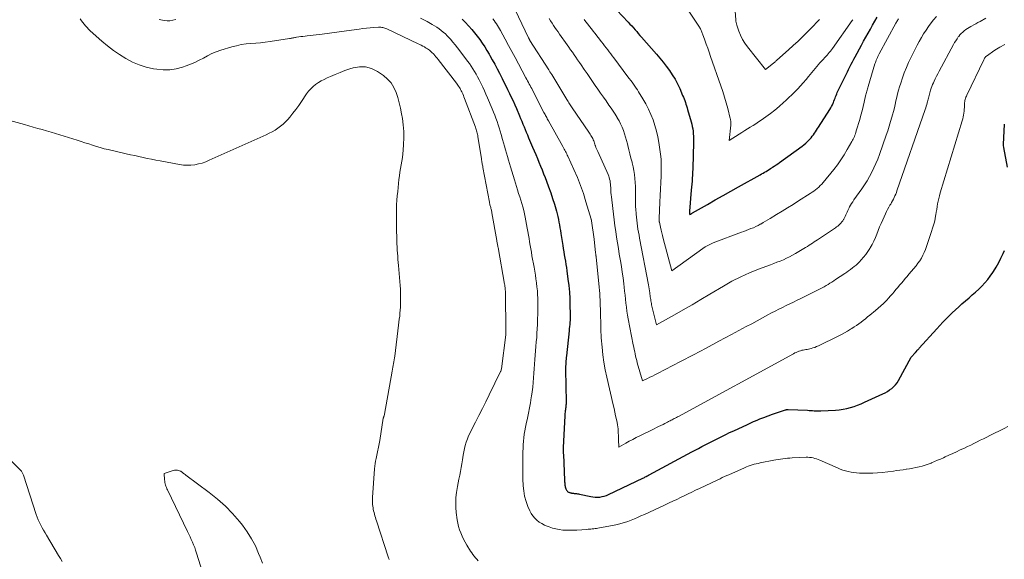
# Model space of a CAD drawing. Units: feet. Extents: x 1191672 to 1199299, y 7056370 to 7061370.
# Drawn here: x 1192483 to 1192706, y 7058956 to 7059078 of the extents above; entities that cross this region are included whole.
import ezdxf

# ---------------------------------------------------------------- set-up
doc = ezdxf.new("R2010")
doc.units = ezdxf.units.FT
doc.header["$MEASUREMENT"] = 0
doc.layers.add('Level 44', color=7, linetype='Continuous', lineweight=0)
doc.layers.add('Level 45', color=7, linetype='Continuous', lineweight=0)

msp = doc.modelspace()

# ---------------------------------------------------------------- linework, layer by layer
at = {"layer": 'Level 44', "color": 32, "linetype": 'Continuous', "lineweight": 30, "flags": 128}
for points, elevation in [([(1192618.11, 7059079.76), (1192620.71, 7059077.01), (1192621.09, 7059076.6), (1192621.48, 7059076.18), (1192621.85, 7059075.75), (1192622.23, 7059075.33), (1192622.6, 7059074.9), (1192622.97, 7059074.47), (1192623.34, 7059074.05), (1192623.72, 7059073.62), (1192627.04, 7059069.85), (1192627.81, 7059068.95), (1192628.56, 7059068.04), (1192629.28, 7059067.1), (1192629.98, 7059066.15), (1192630.64, 7059065.16), (1192631.25, 7059064.16), (1192631.8, 7059063.11), (1192632.3, 7059062.05), (1192632.97, 7059060.52), (1192633.13, 7059060.13), (1192633.29, 7059059.73), (1192633.44, 7059059.34), (1192633.58, 7059058.94), (1192633.72, 7059058.53), (1192633.85, 7059058.13), (1192633.97, 7059057.72), (1192634.09, 7059057.32), (1192634.9, 7059054.56), (1192635.03, 7059054.03), (1192635.15, 7059053.49), (1192635.24, 7059052.95), (1192635.31, 7059052.41), (1192635.36, 7059051.86), (1192635.39, 7059051.31), (1192635.41, 7059050.76), (1192635.41, 7059050.21), (1192635.38, 7059048.89), (1192635.37, 7059047.94), (1192635.35, 7059046.98), (1192635.32, 7059046.03), (1192635.29, 7059045.08), (1192635.27, 7059044.51), (1192635.25, 7059043.84), (1192635.22, 7059043.17), (1192635.18, 7059042.5), (1192635.14, 7059041.83), (1192635.09, 7059041.16), (1192635.04, 7059040.49), (1192634.98, 7059039.82), (1192634.92, 7059039.15), (1192634.48, 7059034.41), (1192634.48, 7059034.34), (1192634.48, 7059034.26), (1192634.48, 7059034.19), (1192634.48, 7059034.12), (1192634.48, 7059034.05), (1192634.49, 7059033.98), (1192634.5, 7059033.91), (1192634.51, 7059033.84), (1192634.56, 7059033.6), (1192634.72, 7059033.71), (1192634.78, 7059033.75), (1192634.83, 7059033.79), (1192634.89, 7059033.82), (1192634.95, 7059033.86), (1192635.01, 7059033.89), (1192635.07, 7059033.92), (1192635.13, 7059033.96), (1192635.19, 7059033.99), (1192638.57, 7059035.93), (1192640.33, 7059036.93), (1192642.08, 7059037.93), (1192643.84, 7059038.92), (1192645.6, 7059039.9), (1192650.42, 7059042.6), (1192650.76, 7059042.79), (1192651.1, 7059042.98), (1192651.44, 7059043.18), (1192651.78, 7059043.37), (1192652.11, 7059043.57), (1192652.45, 7059043.78), (1192652.78, 7059043.99), (1192653.11, 7059044.2), (1192653.24, 7059044.29), (1192653.64, 7059044.55), (1192654.03, 7059044.81), (1192654.41, 7059045.08), (1192654.8, 7059045.36), (1192659.89, 7059049.04), (1192660.32, 7059049.37), (1192660.73, 7059049.72), (1192661.12, 7059050.09), (1192661.5, 7059050.47), (1192661.67, 7059050.65), (1192661.94, 7059050.97), (1192662.21, 7059051.29), (1192662.46, 7059051.62), (1192662.7, 7059051.97), (1192662.93, 7059052.32), (1192663.16, 7059052.67), (1192663.39, 7059053.02), (1192663.62, 7059053.37), (1192666.15, 7059057.31), (1192666.37, 7059057.67), (1192666.57, 7059058.03), (1192666.75, 7059058.4), (1192666.91, 7059058.78), (1192666.97, 7059058.92), (1192667.09, 7059059.24), (1192667.22, 7059059.56), (1192667.34, 7059059.88), (1192667.46, 7059060.2), (1192667.58, 7059060.52), (1192667.71, 7059060.84), (1192667.85, 7059061.15), (1192668, 7059061.46), (1192669.56, 7059064.65), (1192669.84, 7059065.23), (1192670.13, 7059065.8), (1192670.41, 7059066.38), (1192670.7, 7059066.96), (1192670.99, 7059067.53), (1192671.28, 7059068.11), (1192671.58, 7059068.68), (1192671.89, 7059069.24), (1192673.28, 7059071.81), (1192673.79, 7059072.72), (1192674.29, 7059073.63), (1192674.79, 7059074.55), (1192675.3, 7059075.46), (1192675.81, 7059076.37), (1192676.32, 7059077.27), (1192676.83, 7059078.18)], 2270), ([(1192583.26, 7059077.74), (1192583.91, 7059077.07), (1192584.77, 7059076.13), (1192585.42, 7059075.4), (1192586.05, 7059074.65), (1192586.65, 7059073.87), (1192587.23, 7059073.09), (1192587.78, 7059072.28), (1192588.32, 7059071.46), (1192588.83, 7059070.62), (1192589.33, 7059069.78), (1192589.48, 7059069.52), (1192590.03, 7059068.53), (1192590.58, 7059067.54), (1192591.11, 7059066.54), (1192591.63, 7059065.53), (1192592.23, 7059064.34), (1192592.66, 7059063.5), (1192593.08, 7059062.65), (1192593.49, 7059061.81), (1192593.91, 7059060.96), (1192594.31, 7059060.1), (1192594.71, 7059059.25), (1192595.09, 7059058.38), (1192595.47, 7059057.52), (1192596.17, 7059055.89), (1192596.43, 7059055.27), (1192596.69, 7059054.66), (1192596.95, 7059054.04), (1192597.2, 7059053.42), (1192597.45, 7059052.81), (1192597.71, 7059052.19), (1192597.97, 7059051.58), (1192598.23, 7059050.96), (1192599.12, 7059048.85), (1192599.48, 7059047.99), (1192599.84, 7059047.14), (1192600.2, 7059046.28), (1192600.55, 7059045.42), (1192600.9, 7059044.56), (1192601.25, 7059043.69), (1192601.6, 7059042.83), (1192601.94, 7059041.97), (1192602.26, 7059041.14), (1192602.75, 7059039.85), (1192603.21, 7059038.56), (1192603.63, 7059037.25), (1192604.04, 7059035.94), (1192604.49, 7059034.38), (1192604.66, 7059033.76), (1192604.81, 7059033.15), (1192604.95, 7059032.52), (1192605.07, 7059031.9), (1192605.18, 7059031.27), (1192605.28, 7059030.64), (1192605.39, 7059030.01), (1192605.49, 7059029.38), (1192605.92, 7059026.64), (1192606.03, 7059025.93), (1192606.15, 7059025.22), (1192606.27, 7059024.51), (1192606.39, 7059023.8), (1192606.52, 7059023.09), (1192606.64, 7059022.38), (1192606.74, 7059021.67), (1192606.85, 7059020.96), (1192607.11, 7059019.04), (1192607.29, 7059017.58), (1192607.43, 7059016.12), (1192607.51, 7059014.65), (1192607.56, 7059013.18), (1192607.59, 7059011.18), (1192607.59, 7059010.7), (1192607.59, 7059010.23), (1192607.57, 7059009.76), (1192607.54, 7059009.29), (1192607.5, 7059008.82), (1192607.46, 7059008.35), (1192607.41, 7059007.87), (1192607.37, 7059007.4), (1192606.74, 7059001.78), (1192606.7, 7059001.38), (1192606.67, 7059000.98), (1192606.64, 7059000.59), (1192606.61, 7059000.19), (1192606.59, 7058999.8), (1192606.58, 7058999.4), (1192606.58, 7058999), (1192606.58, 7058998.6), (1192606.69, 7058991.36), (1192606.69, 7058991.1), (1192606.68, 7058990.85), (1192606.66, 7058990.59), (1192606.64, 7058990.34), (1192606.61, 7058990.08), (1192606.58, 7058989.83), (1192606.54, 7058989.57), (1192606.5, 7058989.32), (1192606.5, 7058989.29), (1192606.46, 7058989.03), (1192606.43, 7058988.76), (1192606.41, 7058988.49), (1192606.39, 7058988.23), (1192606.06, 7058981.09), (1192606.05, 7058980.89), (1192606.05, 7058980.7), (1192606.05, 7058980.51), (1192606.05, 7058980.32), (1192606.05, 7058980.12), (1192606.05, 7058979.93), (1192606.06, 7058979.74), (1192606.07, 7058979.55), (1192606.35, 7058973.59), (1192606.36, 7058973.35), (1192606.38, 7058973.11), (1192606.4, 7058972.87), (1192606.42, 7058972.63), (1192606.42, 7058972.6), (1192606.46, 7058972.37), (1192606.5, 7058972.16), (1192606.57, 7058971.95), (1192606.64, 7058971.74), (1192606.72, 7058971.55), (1192606.78, 7058971.44), (1192606.84, 7058971.34), (1192606.92, 7058971.25), (1192607.01, 7058971.16), (1192607.11, 7058971.09), (1192607.22, 7058971.02), (1192607.33, 7058970.97), (1192607.44, 7058970.92), (1192607.52, 7058970.89), (1192607.66, 7058970.84), (1192607.8, 7058970.8), (1192607.94, 7058970.78), (1192608.08, 7058970.76), (1192608.23, 7058970.75), (1192608.37, 7058970.73), (1192608.52, 7058970.72), (1192608.67, 7058970.7), (1192608.81, 7058970.69), (1192609.03, 7058970.66), (1192609.25, 7058970.63), (1192609.46, 7058970.59), (1192609.68, 7058970.55), (1192612.24, 7058969.98), (1192612.75, 7058969.9), (1192613.26, 7058969.85), (1192613.77, 7058969.85), (1192614.28, 7058969.88), (1192614.79, 7058969.97), (1192615.29, 7058970.08), (1192615.77, 7058970.25), (1192616.25, 7058970.45), (1192624, 7058974.13), (1192624.18, 7058974.22), (1192624.37, 7058974.31), (1192624.55, 7058974.41), (1192624.73, 7058974.5), (1192624.98, 7058974.64), (1192625.04, 7058974.67), (1192625.1, 7058974.7), (1192625.15, 7058974.73), (1192625.21, 7058974.76), (1192625.26, 7058974.79), (1192625.32, 7058974.83), (1192625.38, 7058974.86), (1192625.43, 7058974.89), (1192635.02, 7058980.06), (1192635.77, 7058980.47), (1192636.53, 7058980.87), (1192637.29, 7058981.26), (1192638.06, 7058981.66), (1192640.89, 7058983.1), (1192641.78, 7058983.55), (1192642.68, 7058983.99), (1192643.57, 7058984.42), (1192644.48, 7058984.85), (1192647.57, 7058986.28), (1192648.03, 7058986.49), (1192648.49, 7058986.7), (1192648.96, 7058986.91), (1192649.42, 7058987.11), (1192649.89, 7058987.31), (1192650.36, 7058987.5), (1192650.83, 7058987.68), (1192651.31, 7058987.86), (1192653.22, 7058988.55), (1192656.2, 7058989.55), (1192656.27, 7058989.57), (1192656.35, 7058989.59), (1192656.42, 7058989.61), (1192656.5, 7058989.62), (1192656.57, 7058989.63), (1192656.65, 7058989.64), (1192656.73, 7058989.64), (1192656.8, 7058989.64), (1192661.16, 7058989.46), (1192661.53, 7058989.44), (1192661.9, 7058989.41), (1192662.27, 7058989.38), (1192662.64, 7058989.35), (1192663.02, 7058989.32), (1192663.39, 7058989.3), (1192663.76, 7058989.3), (1192664.13, 7058989.31), (1192667.45, 7058989.49), (1192668.3, 7058989.57), (1192669.14, 7058989.68), (1192669.98, 7058989.86), (1192670.8, 7058990.08), (1192671.62, 7058990.34), (1192672.42, 7058990.63), (1192673.22, 7058990.94), (1192674, 7058991.28), (1192678.09, 7058993.15), (1192678.62, 7058993.42), (1192679.14, 7058993.71), (1192679.64, 7058994.04), (1192680.12, 7058994.39), (1192680.57, 7058994.79), (1192680.97, 7058995.21), (1192681.33, 7058995.68), (1192681.64, 7058996.18), (1192684.53, 7059001.44), (1192685.46, 7059002.48), (1192685.48, 7059002.5), (1192685.49, 7059002.52), (1192685.5, 7059002.53), (1192685.52, 7059002.55), (1192685.58, 7059002.61), (1192685.59, 7059002.63), (1192685.6, 7059002.65), (1192685.62, 7059002.66), (1192685.63, 7059002.68), (1192685.84, 7059002.93), (1192685.96, 7059003.07), (1192686.09, 7059003.21), (1192686.21, 7059003.34), (1192686.33, 7059003.48), (1192690.3, 7059007.84), (1192690.98, 7059008.58), (1192691.66, 7059009.31), (1192692.35, 7059010.03), (1192693.05, 7059010.74), (1192693.76, 7059011.45), (1192694.49, 7059012.14), (1192695.23, 7059012.81), (1192695.97, 7059013.47), (1192697.56, 7059014.84), (1192698.3, 7059015.49), (1192699.03, 7059016.15), (1192699.74, 7059016.82), (1192700.45, 7059017.5), (1192701.12, 7059018.2), (1192701.76, 7059018.94), (1192702.35, 7059019.71), (1192702.91, 7059020.52), (1192703.09, 7059020.79), (1192703.68, 7059021.77), (1192704.25, 7059022.77), (1192704.76, 7059023.79), (1192705.23, 7059024.83), (1192705.54, 7059025.55)], 2280), ([(1192706.23, 7059044.33), (1192705.37, 7059048.74), (1192705.36, 7059049.18), (1192705.36, 7059049.24), (1192705.36, 7059049.3), (1192705.36, 7059049.37), (1192705.36, 7059049.43), (1192705.55, 7059054.04)], 2280)]:
    msp.add_lwpolyline(points, dxfattribs=dict(at, elevation=elevation))
at = {"layer": 'Level 45', "color": 32, "linetype": 'Continuous', "lineweight": 0, "flags": 128}
for points, elevation in [([(1192627.59, 7059089.66), (1192636.74, 7059075.92), (1192636.85, 7059075.74), (1192636.96, 7059075.55), (1192637.06, 7059075.36), (1192637.15, 7059075.17), (1192637.24, 7059074.97), (1192637.32, 7059074.77), (1192637.4, 7059074.57), (1192637.47, 7059074.37), (1192637.97, 7059072.96), (1192638.3, 7059072.05), (1192638.62, 7059071.14), (1192638.94, 7059070.23), (1192639.26, 7059069.32), (1192641.6, 7059062.67), (1192642.02, 7059061.4), (1192642.43, 7059060.12), (1192642.8, 7059058.83), (1192643.15, 7059057.54), (1192643.72, 7059055.31), (1192643.76, 7059055.12), (1192643.79, 7059054.93), (1192643.82, 7059054.75), (1192643.83, 7059054.56), (1192643.84, 7059054.37), (1192643.84, 7059054.18), (1192643.84, 7059053.99), (1192643.82, 7059053.8), (1192643.47, 7059050.33), (1192645.72, 7059051.78), (1192646.34, 7059052.17), (1192646.96, 7059052.57), (1192647.59, 7059052.96), (1192648.21, 7059053.34), (1192648.84, 7059053.73), (1192649.46, 7059054.13), (1192650.07, 7059054.54), (1192650.68, 7059054.95), (1192651.71, 7059055.67), (1192652.76, 7059056.43), (1192653.78, 7059057.21), (1192654.77, 7059058.04), (1192655.74, 7059058.89), (1192656.26, 7059059.37), (1192656.94, 7059060.01), (1192657.61, 7059060.66), (1192658.27, 7059061.32), (1192658.92, 7059062), (1192659.55, 7059062.68), (1192660.17, 7059063.38), (1192660.79, 7059064.08), (1192661.39, 7059064.79), (1192663.61, 7059067.46), (1192663.87, 7059067.77), (1192664.14, 7059068.08), (1192664.42, 7059068.38), (1192664.7, 7059068.68), (1192664.72, 7059068.71), (1192664.99, 7059068.99), (1192665.26, 7059069.28), (1192665.53, 7059069.57), (1192665.79, 7059069.87), (1192666.05, 7059070.16), (1192666.3, 7059070.47), (1192666.54, 7059070.78), (1192666.77, 7059071.1), (1192671.2, 7059077.4), (1192671.26, 7059077.5), (1192671.33, 7059077.6)], 2268), ([(1192644.68, 7059081.57), (1192644.93, 7059077.58), (1192644.97, 7059077.27), (1192645.02, 7059076.95), (1192645.09, 7059076.65), (1192645.19, 7059076.34), (1192645.66, 7059075.01), (1192646.05, 7059074.07), (1192646.49, 7059073.16), (1192647.03, 7059072.29), (1192647.62, 7059071.46), (1192651.67, 7059066.33), (1192653.1, 7059067.5), (1192653.24, 7059067.62), (1192653.39, 7059067.73), (1192653.52, 7059067.85), (1192653.66, 7059067.97), (1192653.8, 7059068.09), (1192653.94, 7059068.21), (1192654.08, 7059068.34), (1192654.21, 7059068.46), (1192656.82, 7059070.78), (1192657.91, 7059071.77), (1192658.99, 7059072.77), (1192660.05, 7059073.79), (1192661.1, 7059074.82), (1192661.76, 7059075.48), (1192662.46, 7059076.2), (1192663.16, 7059076.93), (1192663.85, 7059077.67)], 2266), ([(1192595.18, 7059079.84), (1192598.22, 7059073.47), (1192598.26, 7059073.4), (1192598.29, 7059073.33), (1192598.33, 7059073.26), (1192598.37, 7059073.2), (1192598.4, 7059073.13), (1192598.44, 7059073.06), (1192598.48, 7059073), (1192598.52, 7059072.93), (1192602.79, 7059066.26), (1192602.87, 7059066.13), (1192602.96, 7059066), (1192603.04, 7059065.86), (1192603.12, 7059065.73), (1192603.2, 7059065.59), (1192603.29, 7059065.46), (1192603.37, 7059065.33), (1192603.45, 7059065.19), (1192606.88, 7059059.56), (1192607.03, 7059059.33), (1192607.17, 7059059.1), (1192607.31, 7059058.87), (1192607.46, 7059058.64), (1192607.61, 7059058.41), (1192607.76, 7059058.18), (1192607.91, 7059057.96), (1192608.06, 7059057.73), (1192611.82, 7059052.2), (1192611.98, 7059051.97), (1192612.13, 7059051.73), (1192612.28, 7059051.49), (1192612.43, 7059051.25), (1192612.44, 7059051.23), (1192612.58, 7059051), (1192612.7, 7059050.76), (1192612.81, 7059050.51), (1192612.91, 7059050.26), (1192613, 7059050.01), (1192613.09, 7059049.75), (1192613.17, 7059049.5), (1192613.26, 7059049.24), (1192613.31, 7059049.1), (1192613.42, 7059048.78), (1192613.55, 7059048.45), (1192613.68, 7059048.14), (1192613.82, 7059047.82), (1192616.15, 7059042.67), (1192616.3, 7059042.32), (1192616.42, 7059041.96), (1192616.51, 7059041.59), (1192616.59, 7059041.22), (1192616.65, 7059040.85), (1192616.69, 7059040.47), (1192616.72, 7059040.1), (1192616.74, 7059039.72), (1192616.74, 7059039.52), (1192616.76, 7059039.05), (1192616.79, 7059038.57), (1192616.84, 7059038.1), (1192616.89, 7059037.62), (1192617.21, 7059034.97), (1192617.37, 7059033.68), (1192617.54, 7059032.4), (1192617.71, 7059031.11), (1192617.89, 7059029.83), (1192618.08, 7059028.55), (1192618.28, 7059027.27), (1192618.48, 7059025.99), (1192618.69, 7059024.71), (1192618.95, 7059023.2), (1192619.16, 7059021.91), (1192619.35, 7059020.62), (1192619.53, 7059019.32), (1192619.69, 7059018.02), (1192619.78, 7059017.22), (1192619.88, 7059016.32), (1192619.98, 7059015.42), (1192620.08, 7059014.53), (1192620.18, 7059013.63), (1192620.29, 7059012.74), (1192620.41, 7059011.84), (1192620.55, 7059010.96), (1192620.71, 7059010.07), (1192621.84, 7059004.2), (1192621.94, 7059003.7), (1192622.04, 7059003.19), (1192622.15, 7059002.68), (1192622.26, 7059002.18), (1192622.37, 7059001.67), (1192622.49, 7059001.17), (1192622.62, 7059000.67), (1192622.75, 7059000.17), (1192623.89, 7058996.07), (1192625.02, 7058996.62), (1192625.59, 7058996.9), (1192626.15, 7058997.18), (1192626.71, 7058997.46), (1192627.27, 7058997.75), (1192632.49, 7059000.46), (1192635.38, 7059001.97), (1192638.26, 7059003.49), (1192641.14, 7059005.02), (1192644.01, 7059006.56), (1192647.32, 7059008.34), (1192648.54, 7059009), (1192649.76, 7059009.66), (1192650.98, 7059010.32), (1192652.2, 7059010.98), (1192653, 7059011.42), (1192653.82, 7059011.85), (1192654.65, 7059012.28), (1192655.48, 7059012.69), (1192656.31, 7059013.08), (1192657.15, 7059013.48), (1192657.99, 7059013.88), (1192658.82, 7059014.29), (1192659.66, 7059014.7), (1192664, 7059016.87), (1192664.45, 7059017.1), (1192664.9, 7059017.34), (1192665.33, 7059017.59), (1192665.77, 7059017.85), (1192666.2, 7059018.12), (1192666.62, 7059018.4), (1192667.05, 7059018.67), (1192667.47, 7059018.95), (1192669.53, 7059020.34), (1192669.97, 7059020.64), (1192670.41, 7059020.94), (1192670.83, 7059021.25), (1192671.26, 7059021.57), (1192671.67, 7059021.9), (1192672.08, 7059022.24), (1192672.46, 7059022.61), (1192672.84, 7059022.98), (1192673.22, 7059023.38), (1192673.76, 7059023.99), (1192674.27, 7059024.61), (1192674.73, 7059025.27), (1192675.16, 7059025.95), (1192675.26, 7059026.12), (1192675.68, 7059026.87), (1192676.07, 7059027.64), (1192676.43, 7059028.42), (1192676.76, 7059029.22), (1192677.07, 7059030.02), (1192677.4, 7059030.82), (1192677.73, 7059031.61), (1192678.08, 7059032.4), (1192678.69, 7059033.77), (1192678.93, 7059034.28), (1192679.18, 7059034.78), (1192679.45, 7059035.27), (1192679.73, 7059035.75), (1192679.89, 7059036), (1192680.1, 7059036.35), (1192680.3, 7059036.71), (1192680.49, 7059037.07), (1192680.68, 7059037.44), (1192680.85, 7059037.82), (1192681.02, 7059038.19), (1192681.17, 7059038.58), (1192681.31, 7059038.96), (1192687.66, 7059057.36), (1192687.78, 7059057.74), (1192687.9, 7059058.11), (1192688.02, 7059058.49), (1192688.13, 7059058.87), (1192688.18, 7059059.05), (1192688.26, 7059059.34), (1192688.34, 7059059.63), (1192688.41, 7059059.92), (1192688.47, 7059060.21), (1192688.54, 7059060.51), (1192688.61, 7059060.8), (1192688.69, 7059061.08), (1192688.77, 7059061.37), (1192688.86, 7059061.67), (1192689.01, 7059062.11), (1192689.16, 7059062.54), (1192689.33, 7059062.96), (1192689.52, 7059063.38), (1192689.66, 7059063.7), (1192689.94, 7059064.27), (1192690.22, 7059064.83), (1192690.5, 7059065.39), (1192690.8, 7059065.95), (1192694.04, 7059071.97), (1192694.3, 7059072.42), (1192694.56, 7059072.86), (1192694.85, 7059073.29), (1192695.14, 7059073.71), (1192695.23, 7059073.83), (1192695.51, 7059074.17), (1192695.8, 7059074.5), (1192696.13, 7059074.8), (1192696.47, 7059075.08), (1192696.83, 7059075.35), (1192697.2, 7059075.6), (1192697.57, 7059075.83), (1192697.96, 7059076.06), (1192698.13, 7059076.16), (1192698.61, 7059076.43), (1192699.09, 7059076.69), (1192699.57, 7059076.96), (1192700.05, 7059077.22), (1192701.36, 7059077.92)], 2276), ([(1192497.07, 7059077.78), (1192497.36, 7059077.37), (1192497.66, 7059076.96), (1192497.97, 7059076.56), (1192498.3, 7059076.18), (1192498.64, 7059075.8), (1192499, 7059075.45), (1192499.36, 7059075.1), (1192501.98, 7059072.78), (1192503.27, 7059071.7), (1192504.6, 7059070.67), (1192505.98, 7059069.71), (1192507.4, 7059068.81), (1192508.88, 7059068.03), (1192510.41, 7059067.38), (1192512, 7059066.9), (1192513.63, 7059066.54), (1192514.38, 7059066.42), (1192515.85, 7059066.29), (1192517.31, 7059066.3), (1192518.76, 7059066.52), (1192520.19, 7059066.89), (1192520.98, 7059067.15), (1192521.99, 7059067.53), (1192522.99, 7059067.95), (1192523.95, 7059068.43), (1192524.89, 7059068.95), (1192525.84, 7059069.47), (1192526.8, 7059069.95), (1192527.8, 7059070.35), (1192528.82, 7059070.7), (1192531.3, 7059071.45), (1192532.36, 7059071.73), (1192533.42, 7059071.96), (1192534.5, 7059072.12), (1192535.58, 7059072.22), (1192536.68, 7059072.29), (1192537.77, 7059072.39), (1192538.85, 7059072.52), (1192539.94, 7059072.66), (1192544.33, 7059073.33), (1192544.52, 7059073.36), (1192544.71, 7059073.39), (1192544.9, 7059073.43), (1192545.09, 7059073.47), (1192545.28, 7059073.52), (1192545.47, 7059073.56), (1192545.66, 7059073.59), (1192545.85, 7059073.62), (1192546.4, 7059073.7), (1192546.87, 7059073.77), (1192547.34, 7059073.83), (1192547.81, 7059073.89), (1192548.28, 7059073.95), (1192551.65, 7059074.33), (1192553.32, 7059074.53), (1192554.99, 7059074.75), (1192556.65, 7059074.98), (1192558.32, 7059075.22), (1192560.05, 7059075.48), (1192560.85, 7059075.6), (1192561.65, 7059075.69), (1192562.46, 7059075.76), (1192563.26, 7059075.82), (1192564.41, 7059075.89), (1192564.64, 7059075.89), (1192564.87, 7059075.88), (1192565.1, 7059075.85), (1192565.33, 7059075.81), (1192565.56, 7059075.75), (1192565.78, 7059075.68), (1192566, 7059075.6), (1192566.22, 7059075.51), (1192573.32, 7059072.18), (1192573.68, 7059072.01), (1192574.03, 7059071.83), (1192574.38, 7059071.65), (1192574.73, 7059071.46), (1192574.92, 7059071.35), (1192575.16, 7059071.2), (1192575.4, 7059071.05), (1192575.63, 7059070.88), (1192575.86, 7059070.71), (1192576.08, 7059070.53), (1192576.29, 7059070.34), (1192576.5, 7059070.14), (1192576.69, 7059069.93), (1192576.83, 7059069.78), (1192577.09, 7059069.48), (1192577.34, 7059069.19), (1192577.59, 7059068.89), (1192577.83, 7059068.58), (1192581.93, 7059063.3), (1192582.1, 7059063.06), (1192582.28, 7059062.82), (1192582.44, 7059062.58), (1192582.61, 7059062.33), (1192582.76, 7059062.08), (1192582.9, 7059061.82), (1192583.04, 7059061.56), (1192583.17, 7059061.29), (1192583.22, 7059061.17), (1192583.37, 7059060.84), (1192583.52, 7059060.5), (1192583.65, 7059060.17), (1192583.79, 7059059.83), (1192586.25, 7059053.33), (1192586.34, 7059053.07), (1192586.43, 7059052.81), (1192586.51, 7059052.54), (1192586.59, 7059052.28), (1192586.65, 7059052.01), (1192586.71, 7059051.74), (1192586.77, 7059051.47), (1192586.81, 7059051.2), (1192587.59, 7059046.18), (1192587.63, 7059045.94), (1192587.67, 7059045.7), (1192587.71, 7059045.46), (1192587.75, 7059045.22), (1192587.79, 7059044.98), (1192587.83, 7059044.74), (1192587.88, 7059044.51), (1192587.92, 7059044.27), (1192589.39, 7059036.42), (1192589.43, 7059036.22), (1192589.47, 7059036.02), (1192589.52, 7059035.82), (1192589.57, 7059035.62), (1192589.62, 7059035.42), (1192589.68, 7059035.22), (1192589.73, 7059035.02), (1192589.79, 7059034.83), (1192589.84, 7059034.63), (1192589.89, 7059034.43), (1192589.93, 7059034.23), (1192589.97, 7059034.03), (1192591.06, 7059027.74), (1192591.1, 7059027.55), (1192591.13, 7059027.35), (1192591.17, 7059027.15), (1192591.2, 7059026.95), (1192591.23, 7059026.76), (1192591.27, 7059026.56), (1192591.3, 7059026.36), (1192591.34, 7059026.17), (1192592.81, 7059017.94), (1192592.84, 7059017.75), (1192592.87, 7059017.56), (1192592.9, 7059017.37), (1192592.93, 7059017.17), (1192592.93, 7059017.15), (1192592.95, 7059016.97), (1192592.97, 7059016.79), (1192592.98, 7059016.6), (1192592.99, 7059016.42), (1192593, 7059016.24), (1192593.01, 7059016.05), (1192593.01, 7059015.87), (1192593.02, 7059015.69), (1192593.13, 7059007.64), (1192593.13, 7059007.5), (1192593.13, 7059007.36), (1192593.12, 7059007.22), (1192593.12, 7059007.08), (1192593.11, 7059006.94), (1192593.1, 7059006.8), (1192593.08, 7059006.66), (1192593.07, 7059006.52), (1192592.15, 7058998.78), (1192591.94, 7058998.31), (1192591.89, 7058998.19), (1192589.33, 7058992.91), (1192588.57, 7058991.37), (1192587.8, 7058989.83), (1192587.02, 7058988.3), (1192586.24, 7058986.77), (1192585.36, 7058985.08), (1192585.02, 7058984.39), (1192584.71, 7058983.7), (1192584.43, 7058982.99), (1192584.17, 7058982.27), (1192583.95, 7058981.55), (1192583.75, 7058980.81), (1192583.59, 7058980.07), (1192583.46, 7058979.32), (1192583.3, 7058978.26), (1192583.16, 7058977.4), (1192583.01, 7058976.53), (1192582.86, 7058975.67), (1192582.69, 7058974.81), (1192582.52, 7058973.95), (1192582.36, 7058973.09), (1192582.2, 7058972.23), (1192582.06, 7058971.37), (1192581.98, 7058970.88), (1192581.85, 7058969.77), (1192581.78, 7058968.66), (1192581.82, 7058967.55), (1192581.92, 7058966.43), (1192582.15, 7058964.77), (1192582.28, 7058964), (1192582.44, 7058963.25), (1192582.66, 7058962.51), (1192582.92, 7058961.78), (1192583.22, 7058961.06), (1192583.55, 7058960.36), (1192583.92, 7058959.68), (1192584.31, 7058959.01), (1192585.16, 7058957.67), (1192585.41, 7058957.28), (1192585.68, 7058956.91), (1192585.97, 7058956.55), (1192586.27, 7058956.2), (1192586.58, 7058955.86), (1192586.89, 7058955.52)], 2284), ([(1192514.92, 7059077.63), (1192515.67, 7059077.47), (1192516.01, 7059077.41), (1192516.68, 7059077.35), (1192517.35, 7059077.36), (1192518.01, 7059077.46), (1192518.66, 7059077.63)], 2282), ([(1192573.85, 7059077.97), (1192574.61, 7059077.59), (1192575.36, 7059077.19), (1192576.1, 7059076.77), (1192576.51, 7059076.54), (1192577.03, 7059076.22), (1192577.54, 7059075.89), (1192578.04, 7059075.54), (1192578.52, 7059075.17), (1192578.99, 7059074.77), (1192579.45, 7059074.37), (1192579.88, 7059073.94), (1192580.3, 7059073.5), (1192580.6, 7059073.17), (1192581.15, 7059072.55), (1192581.69, 7059071.91), (1192582.21, 7059071.26), (1192582.71, 7059070.6), (1192584.45, 7059068.26), (1192584.87, 7059067.68), (1192585.27, 7059067.1), (1192585.66, 7059066.51), (1192586.03, 7059065.9), (1192586.39, 7059065.29), (1192586.73, 7059064.67), (1192587.06, 7059064.04), (1192587.38, 7059063.41), (1192587.51, 7059063.13), (1192587.88, 7059062.35), (1192588.25, 7059061.56), (1192588.6, 7059060.78), (1192588.94, 7059059.98), (1192590.02, 7059057.47), (1192590.31, 7059056.76), (1192590.6, 7059056.05), (1192590.86, 7059055.34), (1192591.12, 7059054.62), (1192591.37, 7059053.9), (1192591.6, 7059053.17), (1192591.82, 7059052.44), (1192592.04, 7059051.71), (1192592.36, 7059050.58), (1192592.58, 7059049.8), (1192592.81, 7059049.02), (1192593.03, 7059048.25), (1192593.26, 7059047.47), (1192593.49, 7059046.69), (1192593.72, 7059045.92), (1192593.95, 7059045.14), (1192594.17, 7059044.36), (1192595.02, 7059041.45), (1192595.25, 7059040.69), (1192595.48, 7059039.93), (1192595.72, 7059039.17), (1192595.97, 7059038.41), (1192596.22, 7059037.65), (1192596.46, 7059036.89), (1192596.69, 7059036.13), (1192596.91, 7059035.37), (1192596.92, 7059035.35), (1192597.13, 7059034.57), (1192597.32, 7059033.79), (1192597.49, 7059033), (1192597.64, 7059032.2), (1192597.93, 7059030.54), (1192598.06, 7059029.77), (1192598.2, 7059028.99), (1192598.33, 7059028.22), (1192598.46, 7059027.44), (1192598.59, 7059026.66), (1192598.72, 7059025.89), (1192598.86, 7059025.11), (1192598.99, 7059024.34), (1192599.46, 7059021.72), (1192599.61, 7059020.85), (1192599.76, 7059019.97), (1192599.89, 7059019.09), (1192600.01, 7059018.22), (1192600.03, 7059018.11), (1192600.12, 7059017.28), (1192600.21, 7059016.45), (1192600.26, 7059015.62), (1192600.3, 7059014.79), (1192600.32, 7059013.96), (1192600.33, 7059013.12), (1192600.32, 7059012.29), (1192600.31, 7059011.46), (1192600.26, 7059009.83), (1192600.23, 7059008.84), (1192600.18, 7059007.85), (1192600.12, 7059006.86), (1192600.05, 7059005.87), (1192599.97, 7059004.88), (1192599.88, 7059003.89), (1192599.8, 7059002.9), (1192599.72, 7059001.91), (1192599.64, 7059000.92), (1192599.55, 7058999.88), (1192599.47, 7058998.84), (1192599.4, 7058997.8), (1192599.33, 7058996.76), (1192599.25, 7058995.72), (1192599.15, 7058994.68), (1192599.02, 7058993.65), (1192598.87, 7058992.61), (1192598.83, 7058992.33), (1192598.63, 7058991.16), (1192598.42, 7058990), (1192598.19, 7058988.84), (1192597.95, 7058987.68), (1192597.67, 7058986.41), (1192597.51, 7058985.63), (1192597.37, 7058984.84), (1192597.25, 7058984.06), (1192597.15, 7058983.27), (1192597.07, 7058982.48), (1192597.01, 7058981.68), (1192596.98, 7058980.89), (1192596.95, 7058980.09), (1192596.94, 7058978.61), (1192596.93, 7058978.04), (1192596.92, 7058977.46), (1192596.91, 7058976.89), (1192596.9, 7058976.31), (1192596.89, 7058975.74), (1192596.89, 7058975.17), (1192596.91, 7058974.59), (1192596.93, 7058974.02), (1192597.01, 7058972.45), (1192597.13, 7058971.25), (1192597.34, 7058970.06), (1192597.67, 7058968.9), (1192598.09, 7058967.77), (1192598.51, 7058966.77), (1192598.82, 7058966.18), (1192599.18, 7058965.62), (1192599.61, 7058965.12), (1192600.1, 7058964.65), (1192600.64, 7058964.25), (1192601.2, 7058963.88), (1192601.8, 7058963.57), (1192602.42, 7058963.3), (1192602.84, 7058963.14), (1192603.6, 7058962.89), (1192604.36, 7058962.68), (1192605.13, 7058962.54), (1192605.92, 7058962.44), (1192606.71, 7058962.4), (1192607.51, 7058962.38), (1192608.3, 7058962.39), (1192609.1, 7058962.43), (1192611.36, 7058962.59), (1192611.67, 7058962.61), (1192611.98, 7058962.64), (1192612.29, 7058962.66), (1192612.6, 7058962.69), (1192612.91, 7058962.72), (1192613.22, 7058962.75), (1192613.52, 7058962.8), (1192613.83, 7058962.85), (1192617.49, 7058963.53), (1192618.27, 7058963.69), (1192619.05, 7058963.89), (1192619.82, 7058964.12), (1192620.58, 7058964.38), (1192621.33, 7058964.67), (1192622.08, 7058964.97), (1192622.82, 7058965.29), (1192623.55, 7058965.61), (1192624.35, 7058965.98), (1192625.48, 7058966.5), (1192626.61, 7058967.02), (1192627.74, 7058967.54), (1192628.87, 7058968.06), (1192629.91, 7058968.55), (1192630.77, 7058968.95), (1192631.63, 7058969.36), (1192632.48, 7058969.77), (1192633.34, 7058970.18), (1192634.19, 7058970.59), (1192635.04, 7058971), (1192635.9, 7058971.41), (1192636.75, 7058971.82), (1192639.45, 7058973.1), (1192639.94, 7058973.33), (1192640.43, 7058973.57), (1192640.92, 7058973.8), (1192641.41, 7058974.03), (1192641.91, 7058974.26), (1192642.4, 7058974.49), (1192642.9, 7058974.71), (1192643.39, 7058974.93), (1192646.92, 7058976.49), (1192647.35, 7058976.67), (1192647.78, 7058976.84), (1192648.22, 7058976.99), (1192648.66, 7058977.14), (1192649.11, 7058977.27), (1192649.55, 7058977.39), (1192650.01, 7058977.49), (1192650.46, 7058977.59), (1192653.5, 7058978.17), (1192654.01, 7058978.27), (1192654.53, 7058978.36), (1192655.04, 7058978.44), (1192655.56, 7058978.52), (1192656.08, 7058978.59), (1192656.6, 7058978.64), (1192657.12, 7058978.68), (1192657.64, 7058978.71), (1192660.8, 7058978.86), (1192661.2, 7058978.86), (1192661.6, 7058978.84), (1192662, 7058978.78), (1192662.39, 7058978.71), (1192662.78, 7058978.61), (1192663.17, 7058978.49), (1192663.55, 7058978.35), (1192663.92, 7058978.2), (1192667.88, 7058976.44), (1192668.48, 7058976.2), (1192669.08, 7058975.98), (1192669.69, 7058975.79), (1192670.31, 7058975.63), (1192670.94, 7058975.51), (1192671.57, 7058975.41), (1192672.2, 7058975.34), (1192672.83, 7058975.29), (1192673.7, 7058975.26), (1192674.77, 7058975.24), (1192675.84, 7058975.25), (1192676.91, 7058975.33), (1192677.98, 7058975.43), (1192680.49, 7058975.75), (1192681.22, 7058975.85), (1192681.95, 7058975.95), (1192682.68, 7058976.05), (1192683.41, 7058976.15), (1192683.45, 7058976.16), (1192684.16, 7058976.27), (1192684.87, 7058976.39), (1192685.58, 7058976.53), (1192686.28, 7058976.68), (1192686.98, 7058976.86), (1192687.66, 7058977.06), (1192688.34, 7058977.3), (1192689.01, 7058977.56), (1192689.06, 7058977.58), (1192689.75, 7058977.87), (1192690.43, 7058978.17), (1192691.12, 7058978.46), (1192691.8, 7058978.76), (1192692.16, 7058978.92), (1192693.02, 7058979.31), (1192693.88, 7058979.7), (1192694.74, 7058980.09), (1192695.59, 7058980.5), (1192696.5, 7058980.92), (1192697.22, 7058981.27), (1192697.94, 7058981.62), (1192698.66, 7058981.97), (1192699.38, 7058982.32), (1192700.1, 7058982.68), (1192700.82, 7058983.03), (1192701.54, 7058983.39), (1192702.26, 7058983.75), (1192705.46, 7058985.35), (1192706.3, 7058985.78)], 2282), ([(1192590.16, 7059077.77), (1192590.45, 7059077.42), (1192590.72, 7059077.06), (1192590.98, 7059076.69), (1192591.23, 7059076.31), (1192591.47, 7059075.93), (1192591.69, 7059075.53), (1192591.91, 7059075.14), (1192592.96, 7059073.17), (1192593.7, 7059071.79), (1192594.44, 7059070.41), (1192595.18, 7059069.03), (1192595.92, 7059067.65), (1192597.64, 7059064.45), (1192597.82, 7059064.11), (1192598.01, 7059063.77), (1192598.19, 7059063.42), (1192598.38, 7059063.08), (1192598.56, 7059062.73), (1192598.75, 7059062.39), (1192598.93, 7059062.04), (1192599.11, 7059061.69), (1192601.7, 7059056.67), (1192601.82, 7059056.43), (1192601.95, 7059056.2), (1192602.07, 7059055.96), (1192602.19, 7059055.72), (1192602.32, 7059055.49), (1192602.44, 7059055.25), (1192602.57, 7059055.02), (1192602.7, 7059054.78), (1192605.95, 7059048.95), (1192606.1, 7059048.68), (1192606.24, 7059048.41), (1192606.39, 7059048.14), (1192606.54, 7059047.87), (1192606.68, 7059047.6), (1192606.82, 7059047.32), (1192606.96, 7059047.05), (1192607.09, 7059046.77), (1192608.45, 7059043.79), (1192609.22, 7059042.01), (1192609.93, 7059040.21), (1192610.58, 7059038.38), (1192611.17, 7059036.53), (1192612.32, 7059032.62), (1192612.34, 7059032.56), (1192612.35, 7059032.51), (1192612.37, 7059032.46), (1192612.38, 7059032.4), (1192612.38, 7059032.35), (1192612.39, 7059032.29), (1192612.4, 7059032.24), (1192612.41, 7059032.18), (1192613.02, 7059028.06), (1192613.33, 7059025.02), (1192613.35, 7059024.91), (1192613.36, 7059024.79), (1192613.37, 7059024.67), (1192613.39, 7059024.56), (1192613.4, 7059024.44), (1192613.42, 7059024.33), (1192613.43, 7059024.21), (1192613.44, 7059024.09), (1192614.15, 7059017.21), (1192614.21, 7059016.5), (1192614.27, 7059015.79), (1192614.31, 7059015.07), (1192614.34, 7059014.36), (1192614.46, 7059010.97), (1192614.48, 7059010.33), (1192614.49, 7059009.69), (1192614.51, 7059009.04), (1192614.51, 7059008.4), (1192614.53, 7059007.76), (1192614.55, 7059007.11), (1192614.58, 7059006.47), (1192614.63, 7059005.83), (1192614.8, 7059003.7), (1192614.97, 7059002), (1192615.2, 7059000.3), (1192615.5, 7058998.62), (1192615.85, 7058996.95), (1192617.3, 7058990.71), (1192617.49, 7058989.88), (1192617.67, 7058989.05), (1192617.85, 7058988.23), (1192618.03, 7058987.4), (1192618.18, 7058986.67), (1192618.26, 7058986.2), (1192618.34, 7058985.73), (1192618.39, 7058985.26), (1192618.43, 7058984.79), (1192618.45, 7058984.31), (1192618.48, 7058983.83), (1192618.5, 7058983.36), (1192618.52, 7058982.88), (1192618.6, 7058981.16), (1192620.15, 7058982.04), (1192620.93, 7058982.47), (1192621.71, 7058982.89), (1192622.5, 7058983.3), (1192623.29, 7058983.69), (1192626.57, 7058985.3), (1192627.06, 7058985.54), (1192627.56, 7058985.79), (1192628.05, 7058986.03), (1192628.54, 7058986.28), (1192628.98, 7058986.51), (1192629.25, 7058986.64), (1192629.52, 7058986.78), (1192629.8, 7058986.92), (1192630.07, 7058987.06), (1192630.14, 7058987.1), (1192630.38, 7058987.22), (1192630.61, 7058987.34), (1192630.85, 7058987.46), (1192631.08, 7058987.58), (1192631.32, 7058987.7), (1192631.55, 7058987.82), (1192631.78, 7058987.95), (1192632.02, 7058988.07), (1192657.94, 7059002.23), (1192658.25, 7059002.39), (1192658.56, 7059002.53), (1192658.87, 7059002.67), (1192659.19, 7059002.79), (1192659.25, 7059002.81), (1192659.55, 7059002.91), (1192659.85, 7059002.99), (1192660.15, 7059003.06), (1192660.46, 7059003.1), (1192660.77, 7059003.15), (1192661.08, 7059003.2), (1192661.38, 7059003.27), (1192661.69, 7059003.34), (1192661.94, 7059003.4), (1192662.36, 7059003.52), (1192662.78, 7059003.66), (1192663.18, 7059003.83), (1192663.59, 7059004.01), (1192668.04, 7059006.18), (1192668.76, 7059006.54), (1192669.46, 7059006.92), (1192670.16, 7059007.32), (1192670.84, 7059007.74), (1192671.14, 7059007.92), (1192671.66, 7059008.26), (1192672.18, 7059008.61), (1192672.69, 7059008.97), (1192673.2, 7059009.34), (1192673.69, 7059009.73), (1192674.19, 7059010.11), (1192674.68, 7059010.51), (1192675.16, 7059010.9), (1192676.49, 7059012), (1192677.08, 7059012.51), (1192677.66, 7059013.02), (1192678.23, 7059013.56), (1192678.78, 7059014.11), (1192678.99, 7059014.33), (1192679.42, 7059014.78), (1192679.85, 7059015.25), (1192680.26, 7059015.73), (1192680.66, 7059016.21), (1192681.06, 7059016.7), (1192681.47, 7059017.18), (1192681.88, 7059017.67), (1192682.29, 7059018.14), (1192682.32, 7059018.18), (1192682.75, 7059018.67), (1192683.17, 7059019.17), (1192683.59, 7059019.67), (1192684.01, 7059020.17), (1192685.6, 7059022.07), (1192686.03, 7059022.63), (1192686.44, 7059023.21), (1192686.8, 7059023.81), (1192687.14, 7059024.44), (1192687.44, 7059025.08), (1192687.73, 7059025.73), (1192687.98, 7059026.39), (1192688.22, 7059027.06), (1192688.45, 7059027.76), (1192688.67, 7059028.45), (1192688.9, 7059029.14), (1192689.13, 7059029.83), (1192689.35, 7059030.52), (1192689.56, 7059031.22), (1192689.75, 7059031.92), (1192689.9, 7059032.63), (1192690.03, 7059033.35), (1192690.06, 7059033.56), (1192690.16, 7059034.18), (1192690.26, 7059034.8), (1192690.37, 7059035.43), (1192690.48, 7059036.05), (1192690.6, 7059036.66), (1192690.74, 7059037.28), (1192690.9, 7059037.88), (1192691.07, 7059038.49), (1192696.03, 7059054.8), (1192696.15, 7059055.22), (1192696.25, 7059055.64), (1192696.32, 7059056.07), (1192696.38, 7059056.5), (1192696.43, 7059056.94), (1192696.47, 7059057.37), (1192696.5, 7059057.81), (1192696.52, 7059058.24), (1192696.54, 7059058.6), (1192696.56, 7059058.86), (1192696.59, 7059059.11), (1192696.64, 7059059.36), (1192696.7, 7059059.6), (1192696.77, 7059059.85), (1192696.86, 7059060.09), (1192696.95, 7059060.32), (1192697.06, 7059060.56), (1192700.88, 7059068.56), (1192700.94, 7059068.67), (1192701, 7059068.78), (1192701.06, 7059068.89), (1192701.13, 7059068.99), (1192701.21, 7059069.09), (1192701.29, 7059069.18), (1192701.38, 7059069.26), (1192701.48, 7059069.34), (1192703.41, 7059070.72), (1192704.51, 7059071.4), (1192705.66, 7059071.98)], 2278), ([(1192602.89, 7059077.87), (1192603.2, 7059077.35), (1192603.52, 7059076.83), (1192603.84, 7059076.32), (1192604.18, 7059075.82), (1192604.52, 7059075.32), (1192604.87, 7059074.82), (1192605.22, 7059074.33), (1192606.91, 7059071.95), (1192607.31, 7059071.38), (1192607.71, 7059070.82), (1192608.1, 7059070.25), (1192608.5, 7059069.68), (1192608.89, 7059069.11), (1192609.28, 7059068.55), (1192609.67, 7059067.97), (1192610.06, 7059067.4), (1192610.79, 7059066.32), (1192611.4, 7059065.43), (1192612.01, 7059064.54), (1192612.62, 7059063.66), (1192613.23, 7059062.78), (1192613.85, 7059061.9), (1192614.47, 7059061.02), (1192615.09, 7059060.14), (1192615.71, 7059059.26), (1192616.36, 7059058.34), (1192616.83, 7059057.65), (1192617.3, 7059056.96), (1192617.75, 7059056.25), (1192618.19, 7059055.55), (1192618.23, 7059055.48), (1192618.63, 7059054.79), (1192618.99, 7059054.08), (1192619.31, 7059053.36), (1192619.6, 7059052.62), (1192619.86, 7059051.86), (1192620.1, 7059051.1), (1192620.32, 7059050.33), (1192620.52, 7059049.56), (1192620.61, 7059049.2), (1192620.84, 7059048.25), (1192621.08, 7059047.31), (1192621.32, 7059046.37), (1192621.57, 7059045.43), (1192621.6, 7059045.32), (1192621.81, 7059044.43), (1192621.99, 7059043.54), (1192622.12, 7059042.64), (1192622.22, 7059041.74), (1192622.28, 7059040.83), (1192622.33, 7059039.92), (1192622.34, 7059039.01), (1192622.35, 7059038.1), (1192622.33, 7059037.1), (1192622.34, 7059036.31), (1192622.35, 7059035.51), (1192622.39, 7059034.72), (1192622.45, 7059033.92), (1192622.47, 7059033.69), (1192622.53, 7059033.01), (1192622.61, 7059032.34), (1192622.7, 7059031.67), (1192622.8, 7059031), (1192622.9, 7059030.33), (1192623.02, 7059029.66), (1192623.14, 7059028.99), (1192623.26, 7059028.33), (1192625.29, 7059017.73), (1192625.37, 7059017.29), (1192625.44, 7059016.85), (1192625.51, 7059016.4), (1192625.57, 7059015.95), (1192625.6, 7059015.67), (1192625.64, 7059015.36), (1192625.68, 7059015.06), (1192625.72, 7059014.75), (1192625.76, 7059014.45), (1192625.8, 7059014.15), (1192625.85, 7059013.84), (1192625.91, 7059013.54), (1192625.98, 7059013.24), (1192627.1, 7059008.74), (1192631.11, 7059011.01), (1192633.11, 7059012.15), (1192635.1, 7059013.29), (1192637.09, 7059014.46), (1192639.07, 7059015.63), (1192642.18, 7059017.49), (1192644.1, 7059018.57), (1192646.06, 7059019.57), (1192648.07, 7059020.47), (1192650.11, 7059021.3), (1192652.79, 7059022.3), (1192653.51, 7059022.57), (1192654.24, 7059022.85), (1192654.96, 7059023.14), (1192655.68, 7059023.44), (1192656.39, 7059023.75), (1192657.09, 7059024.09), (1192657.78, 7059024.46), (1192658.45, 7059024.85), (1192660.69, 7059026.21), (1192661.09, 7059026.45), (1192661.48, 7059026.69), (1192661.87, 7059026.94), (1192662.26, 7059027.19), (1192662.65, 7059027.44), (1192663.04, 7059027.69), (1192663.42, 7059027.95), (1192663.81, 7059028.21), (1192667.41, 7059030.65), (1192667.68, 7059030.84), (1192667.94, 7059031.04), (1192668.19, 7059031.25), (1192668.44, 7059031.47), (1192668.66, 7059031.71), (1192668.88, 7059031.96), (1192669.07, 7059032.23), (1192669.25, 7059032.5), (1192669.3, 7059032.58), (1192669.47, 7059032.89), (1192669.63, 7059033.21), (1192669.78, 7059033.54), (1192669.92, 7059033.87), (1192670.05, 7059034.2), (1192670.2, 7059034.53), (1192670.35, 7059034.85), (1192670.52, 7059035.16), (1192670.62, 7059035.35), (1192670.84, 7059035.75), (1192671.08, 7059036.14), (1192671.33, 7059036.53), (1192671.6, 7059036.91), (1192673.37, 7059039.4), (1192673.99, 7059040.31), (1192674.58, 7059041.24), (1192675.12, 7059042.19), (1192675.64, 7059043.16), (1192676.11, 7059044.15), (1192676.56, 7059045.15), (1192676.97, 7059046.16), (1192677.35, 7059047.19), (1192678.87, 7059051.54), (1192679.21, 7059052.55), (1192679.55, 7059053.57), (1192679.86, 7059054.6), (1192680.16, 7059055.63), (1192680.3, 7059056.13), (1192680.51, 7059056.91), (1192680.72, 7059057.7), (1192680.91, 7059058.49), (1192681.08, 7059059.29), (1192681.27, 7059060.08), (1192681.46, 7059060.88), (1192681.67, 7059061.66), (1192681.9, 7059062.45), (1192682.15, 7059063.27), (1192682.53, 7059064.45), (1192682.95, 7059065.62), (1192683.43, 7059066.77), (1192683.93, 7059067.91), (1192684.95, 7059070.07), (1192685.39, 7059070.96), (1192685.84, 7059071.84), (1192686.32, 7059072.71), (1192686.81, 7059073.57), (1192687.32, 7059074.42), (1192687.86, 7059075.25), (1192688.44, 7059076.06), (1192689.03, 7059076.85), (1192689.56, 7059077.53), (1192690.24, 7059078.34)], 2274), ([(1192610.74, 7059077.62), (1192611.15, 7059077.11), (1192611.57, 7059076.6), (1192611.98, 7059076.08), (1192612.39, 7059075.56), (1192612.8, 7059075.04), (1192613.2, 7059074.52), (1192614.7, 7059072.59), (1192615.04, 7059072.14), (1192615.38, 7059071.69), (1192615.73, 7059071.24), (1192616.07, 7059070.79), (1192616.41, 7059070.34), (1192616.75, 7059069.89), (1192617.09, 7059069.44), (1192617.42, 7059068.98), (1192620.63, 7059064.72), (1192620.94, 7059064.31), (1192621.26, 7059063.89), (1192621.57, 7059063.46), (1192621.88, 7059063.04), (1192622.18, 7059062.61), (1192622.48, 7059062.18), (1192622.76, 7059061.75), (1192623.04, 7059061.3), (1192624.01, 7059059.73), (1192624.67, 7059058.58), (1192625.28, 7059057.41), (1192625.82, 7059056.2), (1192626.3, 7059054.97), (1192626.71, 7059053.71), (1192627.07, 7059052.44), (1192627.35, 7059051.15), (1192627.58, 7059049.85), (1192628.03, 7059046.73), (1192628.07, 7059046.48), (1192628.09, 7059046.24), (1192628.12, 7059046), (1192628.13, 7059045.76), (1192628.14, 7059045.52), (1192628.15, 7059045.27), (1192628.15, 7059045.03), (1192628.15, 7059044.79), (1192628.09, 7059042.32), (1192628.05, 7059040.84), (1192628, 7059039.37), (1192627.93, 7059037.89), (1192627.85, 7059036.42), (1192627.64, 7059032.72), (1192627.64, 7059032.65), (1192627.64, 7059032.57), (1192627.64, 7059032.5), (1192627.64, 7059032.42), (1192627.64, 7059032.4), (1192627.65, 7059032.34), (1192627.65, 7059032.28), (1192627.66, 7059032.21), (1192627.67, 7059032.15), (1192627.68, 7059032.09), (1192627.69, 7059032.02), (1192627.7, 7059031.96), (1192627.72, 7059031.9), (1192627.97, 7059030.76), (1192628.12, 7059030.13), (1192628.27, 7059029.5), (1192628.43, 7059028.88), (1192628.59, 7059028.25), (1192630.56, 7059020.94), (1192637.5, 7059025.94), (1192638.07, 7059026.31), (1192638.66, 7059026.66), (1192639.27, 7059026.96), (1192639.89, 7059027.22), (1192646.21, 7059029.62), (1192646.75, 7059029.83), (1192647.3, 7059030.03), (1192647.84, 7059030.24), (1192648.38, 7059030.45), (1192648.92, 7059030.66), (1192649.45, 7059030.9), (1192649.97, 7059031.16), (1192650.48, 7059031.44), (1192650.57, 7059031.48), (1192651.11, 7059031.8), (1192651.66, 7059032.12), (1192652.2, 7059032.44), (1192652.74, 7059032.76), (1192654.15, 7059033.62), (1192655.39, 7059034.37), (1192656.63, 7059035.14), (1192657.87, 7059035.91), (1192659.1, 7059036.69), (1192661.75, 7059038.38), (1192662.15, 7059038.65), (1192662.55, 7059038.92), (1192662.93, 7059039.21), (1192663.31, 7059039.51), (1192663.67, 7059039.82), (1192664.01, 7059040.15), (1192664.34, 7059040.5), (1192664.65, 7059040.86), (1192667.04, 7059043.81), (1192667.87, 7059044.88), (1192668.66, 7059045.99), (1192669.4, 7059047.13), (1192670.1, 7059048.29), (1192671.11, 7059050.1), (1192671.27, 7059050.38), (1192671.41, 7059050.67), (1192671.55, 7059050.97), (1192671.69, 7059051.26), (1192671.81, 7059051.56), (1192671.92, 7059051.87), (1192672.03, 7059052.17), (1192672.13, 7059052.48), (1192672.91, 7059055.06), (1192673.19, 7059056.03), (1192673.46, 7059057), (1192673.7, 7059057.98), (1192673.93, 7059058.96), (1192674.24, 7059060.4), (1192674.3, 7059060.66), (1192674.36, 7059060.93), (1192674.43, 7059061.19), (1192674.49, 7059061.46), (1192674.56, 7059061.72), (1192674.64, 7059061.98), (1192674.71, 7059062.24), (1192674.79, 7059062.51), (1192676.34, 7059067.62), (1192676.43, 7059067.91), (1192676.53, 7059068.19), (1192676.64, 7059068.48), (1192676.76, 7059068.76), (1192676.88, 7059069.04), (1192677.01, 7059069.32), (1192677.15, 7059069.59), (1192677.29, 7059069.86), (1192681.08, 7059076.83), (1192681.19, 7059077.02), (1192681.3, 7059077.21), (1192681.41, 7059077.4), (1192681.52, 7059077.59), (1192681.64, 7059077.77)], 2272), ([(1192480.41, 7059055.1), (1192484.52, 7059053.92), (1192485.52, 7059053.63), (1192486.52, 7059053.35), (1192487.53, 7059053.07), (1192488.53, 7059052.8), (1192489.53, 7059052.52), (1192490.53, 7059052.23), (1192491.53, 7059051.93), (1192492.53, 7059051.62), (1192496.42, 7059050.39), (1192497.29, 7059050.11), (1192498.16, 7059049.83), (1192499.02, 7059049.55), (1192499.88, 7059049.26), (1192500.75, 7059048.98), (1192501.62, 7059048.72), (1192502.5, 7059048.49), (1192503.38, 7059048.28), (1192507.5, 7059047.35), (1192508.44, 7059047.13), (1192509.39, 7059046.92), (1192510.34, 7059046.7), (1192511.29, 7059046.49), (1192512.24, 7059046.29), (1192513.2, 7059046.09), (1192514.15, 7059045.9), (1192515.11, 7059045.72), (1192519.51, 7059044.9), (1192520.37, 7059044.79), (1192521.22, 7059044.74), (1192522.08, 7059044.77), (1192522.93, 7059044.87), (1192523.78, 7059045.04), (1192524.61, 7059045.25), (1192525.42, 7059045.53), (1192526.22, 7059045.86), (1192539.05, 7059051.64), (1192539.73, 7059051.97), (1192540.4, 7059052.32), (1192541.04, 7059052.7), (1192541.68, 7059053.11), (1192542.28, 7059053.55), (1192542.86, 7059054.03), (1192543.4, 7059054.55), (1192543.91, 7059055.1), (1192544.36, 7059055.63), (1192545.06, 7059056.48), (1192545.74, 7059057.34), (1192546.39, 7059058.23), (1192547.01, 7059059.14), (1192548.16, 7059060.87), (1192548.61, 7059061.46), (1192549.09, 7059062.02), (1192549.62, 7059062.52), (1192550.2, 7059062.98), (1192550.82, 7059063.39), (1192551.45, 7059063.78), (1192552.1, 7059064.13), (1192552.77, 7059064.45), (1192553.55, 7059064.8), (1192554.63, 7059065.26), (1192555.71, 7059065.69), (1192556.81, 7059066.1), (1192557.92, 7059066.48), (1192558.63, 7059066.71), (1192560.06, 7059066.96), (1192561.46, 7059066.96), (1192562.81, 7059066.57), (1192564.12, 7059065.93), (1192565.51, 7059064.97), (1192566.44, 7059064.19), (1192567.25, 7059063.32), (1192567.87, 7059062.31), (1192568.37, 7059061.2), (1192568.74, 7059060.01), (1192569.07, 7059058.81), (1192569.34, 7059057.6), (1192569.58, 7059056.37), (1192569.76, 7059055.33), (1192569.95, 7059053.87), (1192570.07, 7059052.4), (1192570.09, 7059050.93), (1192570.03, 7059049.46), (1192569.94, 7059048.17), (1192569.86, 7059047.34), (1192569.77, 7059046.51), (1192569.64, 7059045.69), (1192569.49, 7059044.86), (1192569.34, 7059044.04), (1192569.2, 7059043.22), (1192569.09, 7059042.39), (1192568.99, 7059041.56), (1192568.7, 7059038.85), (1192568.6, 7059037.85), (1192568.52, 7059036.84), (1192568.47, 7059035.84), (1192568.43, 7059034.83), (1192568.42, 7059033.82), (1192568.41, 7059032.81), (1192568.42, 7059031.8), (1192568.43, 7059030.8), (1192568.5, 7059027.72), (1192568.52, 7059027.02), (1192568.55, 7059026.31), (1192568.59, 7059025.61), (1192568.64, 7059024.91), (1192568.7, 7059024.2), (1192568.75, 7059023.5), (1192568.81, 7059022.8), (1192568.87, 7059022.1), (1192569.25, 7059017.59), (1192569.31, 7059016.78), (1192569.35, 7059015.97), (1192569.37, 7059015.15), (1192569.37, 7059014.34), (1192569.37, 7059014.08), (1192569.35, 7059013.39), (1192569.32, 7059012.71), (1192569.27, 7059012.03), (1192569.22, 7059011.35), (1192569.15, 7059010.67), (1192569.07, 7059009.99), (1192568.99, 7059009.31), (1192568.91, 7059008.63), (1192568.03, 7059001.68), (1192567.98, 7059001.26), (1192567.92, 7059000.84), (1192567.85, 7059000.42), (1192567.78, 7059000), (1192567.71, 7058999.58), (1192567.64, 7058999.16), (1192567.57, 7058998.74), (1192567.49, 7058998.32), (1192565.74, 7058988.59), (1192565.72, 7058988.5), (1192565.7, 7058988.41), (1192565.67, 7058988.32), (1192565.64, 7058988.24), (1192565.63, 7058988.2), (1192565.61, 7058988.14), (1192565.58, 7058988.07), (1192565.56, 7058988), (1192565.53, 7058987.93), (1192565.51, 7058987.86), (1192565.49, 7058987.8), (1192565.48, 7058987.73), (1192565.46, 7058987.66), (1192564.66, 7058982.61), (1192563.83, 7058978.57), (1192563.73, 7058978), (1192563.64, 7058977.43), (1192563.57, 7058976.86), (1192563.51, 7058976.28), (1192563.03, 7058969.78), (1192563, 7058969.28), (1192563.01, 7058968.77), (1192563.04, 7058968.27), (1192563.1, 7058967.76), (1192563.14, 7058967.52), (1192563.2, 7058967.14), (1192563.28, 7058966.76), (1192563.37, 7058966.39), (1192563.47, 7058966.02), (1192563.58, 7058965.65), (1192563.7, 7058965.28), (1192563.81, 7058964.92), (1192563.93, 7058964.55), (1192566.56, 7058956.39), (1192566.77, 7058955.78)], 2286), ([(1192493.01, 7058955.31), (1192492.64, 7058956), (1192492.24, 7058956.68), (1192489.51, 7058961.26), (1192489.18, 7058961.83), (1192488.85, 7058962.4), (1192488.52, 7058962.97), (1192488.19, 7058963.55), (1192487.89, 7058964.14), (1192487.61, 7058964.73), (1192487.37, 7058965.34), (1192487.15, 7058965.96), (1192484.29, 7058974.81), (1192484.24, 7058974.96), (1192484.18, 7058975.12), (1192484.11, 7058975.26), (1192484.04, 7058975.41), (1192483.96, 7058975.55), (1192483.87, 7058975.69), (1192483.77, 7058975.81), (1192483.66, 7058975.93), (1192480.05, 7058979.56)], 2286), ([(1192525.11, 7058951.47), (1192523.34, 7058957.23), (1192523.14, 7058957.86), (1192522.92, 7058958.48), (1192522.68, 7058959.1), (1192522.43, 7058959.71), (1192522.16, 7058960.32), (1192521.89, 7058960.92), (1192521.61, 7058961.52), (1192521.32, 7058962.12), (1192516.76, 7058971.49), (1192516.64, 7058971.76), (1192516.53, 7058972.03), (1192516.43, 7058972.31), (1192516.34, 7058972.59), (1192516.27, 7058972.87), (1192516.21, 7058973.16), (1192516.17, 7058973.45), (1192516.14, 7058973.74), (1192516.04, 7058975.17), (1192518.04, 7058975.85), (1192518.36, 7058975.93), (1192518.69, 7058975.96), (1192519.01, 7058975.93), (1192519.34, 7058975.85), (1192519.61, 7058975.76), (1192519.79, 7058975.69), (1192519.97, 7058975.6), (1192520.13, 7058975.48), (1192520.28, 7058975.36), (1192520.43, 7058975.22), (1192520.58, 7058975.09), (1192520.74, 7058974.96), (1192520.9, 7058974.84), (1192526.22, 7058970.91), (1192528.08, 7058969.43), (1192529.84, 7058967.85), (1192531.48, 7058966.15), (1192533.04, 7058964.35), (1192533.69, 7058963.53), (1192534.78, 7058962.03), (1192535.77, 7058960.48), (1192536.61, 7058958.85), (1192537.35, 7058957.16), (1192537.68, 7058956.3), (1192538.18, 7058954.99)], 2288)]:
    msp.add_lwpolyline(points, dxfattribs=dict(at, elevation=elevation))

doc.saveas('drawing.dxf')
